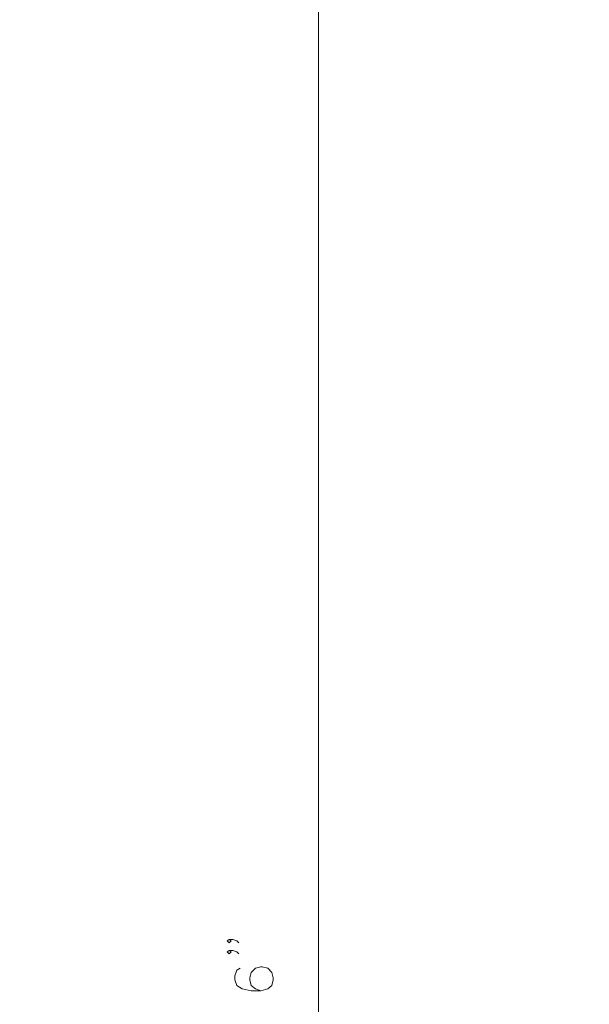
# Model space of a CAD drawing. Units: inches. Extents: x -1507 to 5845, y -2264 to 1655.
# Drawn here: x 252 to 385, y 880 to 1109 of the extents above; entities that cross this region are included whole.
import ezdxf

# ---------------------------------------------------------------- set-up
doc = ezdxf.new("R2010")
doc.units = ezdxf.units.IN
doc.header["$MEASUREMENT"] = 0
doc.header["$PDSIZE"] = -0.25
doc.linetypes.add('CENTER', pattern=[2, 1.25, -0.25, 0.25, -0.25])
doc.layers.add('Construction Lines', color=2, linetype='CENTER')
doc.layers.add('PDF_Geometry', color=253, linetype='Continuous')
doc.layers.add('Dimension', color=3, linetype='Continuous', lineweight=18)
doc.styles.add('96', font='romans.shx', dxfattribs={"width": 0.85, "height": 7, "bigfont": 'frac.shx'})
doc.dimstyles.new('96', dxfattribs={"dimscale": 96, "dimtxt": 7, "dimasz": 0.023438, "dimexe": 0.125, "dimexo": 0.125, "dimgap": 0.03125, "dimtad": 1, "dimdec": 3, "dimzin": 3, "dimdsep": 46, "dimlunit": 4, "dimtxsty": '96', "dimblk": 'TICK', "dimcen": 0.0625, "dimse1": 1, "dimse2": 1, "dimclrt": 7, "dimazin": 0, "dimtfac": 0.75, "dimtdec": 3, "dimtix": 1, "dimtmove": 2, "dimatfit": 3, "dimfxl": 1, "dimtolj": 1, "dimtzin": 3, "dimarcsym": 0})

# ---------------------------------------------------------------- blocks, each defined once
blk = doc.blocks.new('2019 Commons Dormitory 1700 Bldg_Architectural_04_16_18')
at = {"layer": 'PDF_Geometry', "lineweight": 5}
blk.add_lwpolyline([(321.93, 353.92), (321.93, 1391.84)], dxfattribs=at)
at = {"layer": 'PDF_Geometry', "lineweight": 20}
for points in [[(301.12, 894.88), (301.6, 894.56), (301.12, 894.08), (300.65, 894.56), (301.12, 894.88), (301.93, 894.88), (302.89, 894.56), (303.36, 894.08)], [(301.12, 892.32), (301.6, 892), (301.12, 891.52), (300.65, 892), (301.12, 892.32), (301.93, 892.32), (302.89, 892), (303.36, 891.52)], [(303.69, 888.16), (302.89, 887.68), (302.4, 886.4), (302.4, 885.44), (302.89, 884.16), (304.16, 883.36), (306.24, 882.88), (308.47, 882.88), (310.08, 883.36), (311.04, 884.16), (311.37, 885.44), (311.37, 885.92), (311.04, 887.2), (310.08, 888.16), (308.8, 888.48), (308.47, 888.48), (307.2, 888.16), (306.24, 887.2), (305.93, 885.92), (305.93, 885.44), (306.24, 884.16), (307.2, 883.36), (308.47, 882.88)]]:
    blk.add_lwpolyline(points, dxfattribs=at)
blk = doc.blocks.new('_Oblique')
at = {"color": 0, "linetype": 'ByBlock', "lineweight": -2}
blk.add_line((-0.5, -0.5), (0.5, 0.5), dxfattribs=at)
blk = doc.blocks.new('TICK')
at = {"linetype": 'Continuous'}
for p, q in [((0, 2), (0, -2)), ((-2, 0), (2, 0))]:
    blk.add_line(p, q, dxfattribs=at)
at = {"linetype": 'Continuous', "xscale": 2, "yscale": 2, "zscale": 2, "rotation": 180}
blk.add_blockref('_Oblique', (0, 0), dxfattribs=at)
blk = doc.blocks.new('*D120')
at = {"layer": 'Defpoints', "color": 0, "ltscale": 0.5, "transparency": 16777216}
for p in [(2539.33, 913.09), (2539.33, 838.79, -47.81), (2731.33, 838.79, -47.81)]:
    blk.add_point(p, dxfattribs=at)
at = {"layer": 'Dimension', "color": 0, "lineweight": -2, "ltscale": 0.5, "transparency": 16777216}
for p, q in [((2539.33, 850.79), (2539.33, 913.09)), ((2729.08, 913.09), (2541.58, 913.09)), ((2731.33, 850.79), (2731.33, 913.09))]:
    blk.add_line(p, q, dxfattribs=at)
at = {"layer": 'Dimension', "color": 0, "lineweight": -2, "ltscale": 0.5, "transparency": 16777216, "xscale": 2.25, "yscale": 2.25, "zscale": 2.25, "rotation": 180}
blk.add_blockref('TICK', (2539.33, 913.09), dxfattribs=at)
at = {"layer": 'Dimension', "color": 0, "lineweight": -2, "ltscale": 0.5, "transparency": 16777216, "xscale": 2.25, "yscale": 2.25, "zscale": 2.25}
blk.add_blockref('TICK', (2731.33, 913.09), dxfattribs=at)
at = {"layer": 'Dimension', "color": 7, "ltscale": 0.5, "transparency": 16777216, "insert": (2635.33, 920.26), "char_height": 7, "width": 6419.2, "attachment_point": 5, "style": '96'}
blk.add_mtext('\\A1;8 SP @ 2\'-0" = 16\'-0"', dxfattribs=at)

msp = doc.modelspace()

# ---------------------------------------------------------------- block references
at = {"layer": 'Construction Lines'}
msp.add_blockref('2019 Commons Dormitory 1700 Bldg_Architectural_04_16_18', (0, 0), dxfattribs=at)

# ---------------------------------------------------------------- dimensions: what is measured, and where the dimension line sits
at = {"layer": 'Dimension', "ltscale": 0.5}
dim = msp.add_linear_dim(base=(2539.3302, 913.0947), p1=(2731.3302, 838.7932, -47.8125), p2=(2539.3302, 838.7932, -47.8125), text='8 SP @ 2\'-0" = <>', dimstyle='96', override={"dimexe": 0, "dimse1": 0, "dimse2": 0, "dimtmove": 1}, dxfattribs=at)
dim.commit()
dim.dimension.update_dxf_attribs({"geometry": '*D120', "text_midpoint": (2635.3302, 920.2614)})

doc.saveas('drawing.dxf')
